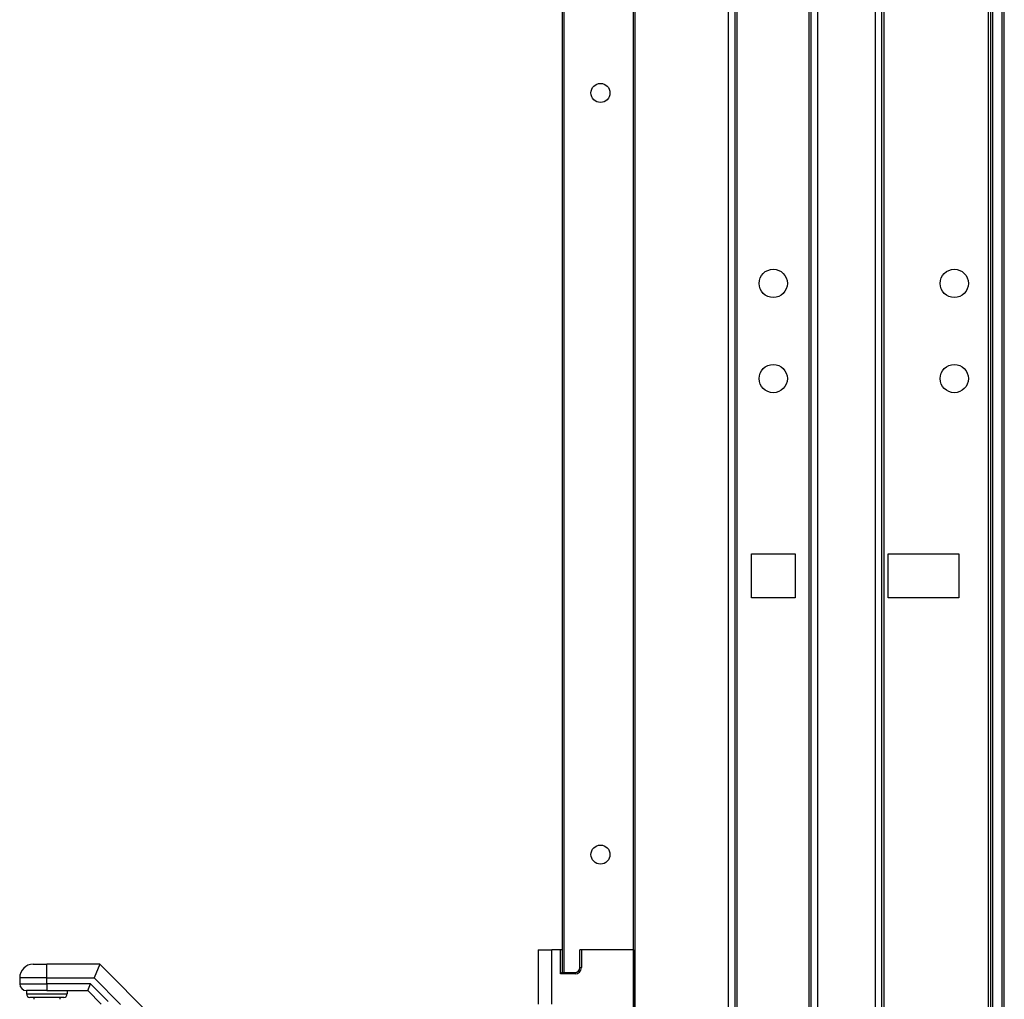
# Model space of a CAD drawing. Units: inches. Extents: x 33 to 71, y 38 to 146.
# Drawn here: x 62 to 71, y 97 to 106 of the extents above; entities that cross this region are included whole.
import ezdxf

# ---------------------------------------------------------------- set-up
doc = ezdxf.new("R2010")
doc.units = ezdxf.units.IN
doc.header["$LTSCALE"] = 8
doc.header["$MEASUREMENT"] = 0

msp = doc.modelspace()

# ---------------------------------------------------------------- linework, layer by layer
for p, q in [((67.3985, 37.878), (67.3985, 117.503)), ((67.4135, 37.878), (67.4135, 117.503)), ((68.2731, 37.878), (68.2731, 117.503)), ((68.3331, 37.878), (68.3331, 117.503)), ((69.0331, 37.878), (69.0331, 117.503)), ((69.0931, 37.878), (69.0931, 117.503)), ((69.6231, 37.878), (69.6231, 117.503)), ((69.6831, 37.878), (69.6831, 117.503)), ((69.7031, 37.878), (69.7031, 117.503)), ((70.6631, 37.878), (70.6631, 117.503)), ((70.6831, 37.878), (70.6831, 117.503)), ((70.7031, 37.878), (70.7031, 117.503)), ((70.7881, 37.878), (70.7881, 117.503)), ((70.8081, 37.878), (70.8081, 117.503)), ((68.3531, 39.339), (68.3531, 116.042)), ((69.0131, 39.3427), (69.0131, 116.0383)), ((66.7456, 97.607), (66.7456, 106.774)), ((66.7606, 97.607), (66.7606, 106.774)), ((68.4821, 101.0505), (68.4821, 101.4555)), ((68.4821, 101.4555), (68.8851, 101.4555)), ((68.8851, 101.4555), (68.8851, 101.0505)), ((69.7411, 101.0505), (69.7411, 101.4555)), ((69.7411, 101.4555), (70.3911, 101.4555)), ((70.3911, 101.4555), (70.3911, 101.0505)), ((68.8851, 101.0505), (68.4821, 101.0505)), ((70.3911, 101.0505), (69.7411, 101.0505)), ((66.5226, 97.8155), (66.5226, 97.315)), ((66.5226, 97.8155), (66.6476, 97.8155)), ((66.6476, 97.315), (66.6476, 97.8155)), ((66.7285, 97.8155), (66.6476, 97.8155)), ((66.7426, 97.8155), (66.7285, 97.8155)), ((66.7285, 97.5929), (66.7285, 97.8155)), ((66.7456, 97.8155), (66.7426, 97.8155)), ((66.7426, 97.8155), (66.7426, 97.607)), ((66.9199, 97.8155), (66.9058, 97.8155)), ((66.9058, 97.652), (66.9058, 97.8155)), ((67.3966, 97.8155), (66.9199, 97.8155)), ((66.9199, 97.8155), (66.9199, 97.652)), ((67.3982, 97.8155), (67.3966, 97.8155)), ((67.3966, 97.8155), (67.3966, 96.065)), ((67.3985, 97.8155), (67.3982, 97.8155)), ((67.3982, 97.8155), (67.3982, 96.065)), ((61.8796, 97.6825), (62.0046, 97.6825)), ((62.4906, 97.6825), (62.0046, 97.6825)), ((62.0046, 97.5575), (62.0046, 97.6825)), ((62.4906, 97.6825), (62.4388, 97.5575)), ((62.9831, 97.19), (62.4906, 97.6825)), ((66.7426, 97.607), (66.7285, 97.5929)), ((66.7426, 97.6155), (66.7456, 97.6157)), ((66.7426, 97.607), (66.8608, 97.607)), ((66.8608, 97.607), (66.8608, 97.5929)), ((66.9058, 97.652), (66.9199, 97.652)), ((62.0046, 97.5575), (61.7546, 97.5575)), ((61.7546, 97.5575), (61.7546, 97.5025)), ((62.0046, 97.5575), (62.4388, 97.5575)), ((62.0046, 97.5025), (62.0046, 97.5575)), ((62.4388, 97.5575), (62.6829, 97.3134)), ((66.8608, 97.5929), (66.7285, 97.5929)), ((61.7546, 97.5025), (62.0046, 97.5025)), ((62.0046, 97.44), (61.8171, 97.44)), ((61.8171, 97.44), (61.8171, 97.4087)), ((62.0046, 97.5025), (62.0046, 97.44)), ((62.4055, 97.5025), (62.0046, 97.5025)), ((62.0046, 97.44), (62.3796, 97.44)), ((62.1921, 97.44), (62.1921, 97.4087)), ((62.3796, 97.44), (62.4055, 97.5025)), ((62.3796, 97.44), (62.5046, 97.315)), ((62.5671, 97.3409), (62.4055, 97.5025)), ((61.8171, 97.4087), (62.1921, 97.4087)), ((62.1608, 97.3775), (61.8483, 97.3775)), ((61.8846, 97.3775), (61.8846, 97.36)), ((62.1246, 97.3775), (62.1246, 97.36))]:
    msp.add_line(p, q)
for centre, radius in [((67.0946, 105.69), 0.0875), ((68.6831, 103.94), 0.13), ((70.3481, 103.94), 0.13), ((68.6831, 103.065), 0.13), ((70.3481, 103.065), 0.13), ((67.0946, 98.69), 0.0875)]:
    msp.add_circle(centre, radius)
for centre, radius, start, end in [((61.8796, 97.5575), 0.125, 90, 180), ((66.8608, 97.652), 0.059, 270, 0), ((66.8608, 97.652), 0.045, 270, 0), ((61.8171, 97.5025), 0.0625, 180, 270), ((61.8483, 97.4087), 0.0312, 180, 270), ((62.1608, 97.4087), 0.0312, 270, 0)]:
    msp.add_arc(centre, radius, start, end)

doc.saveas('drawing.dxf')
